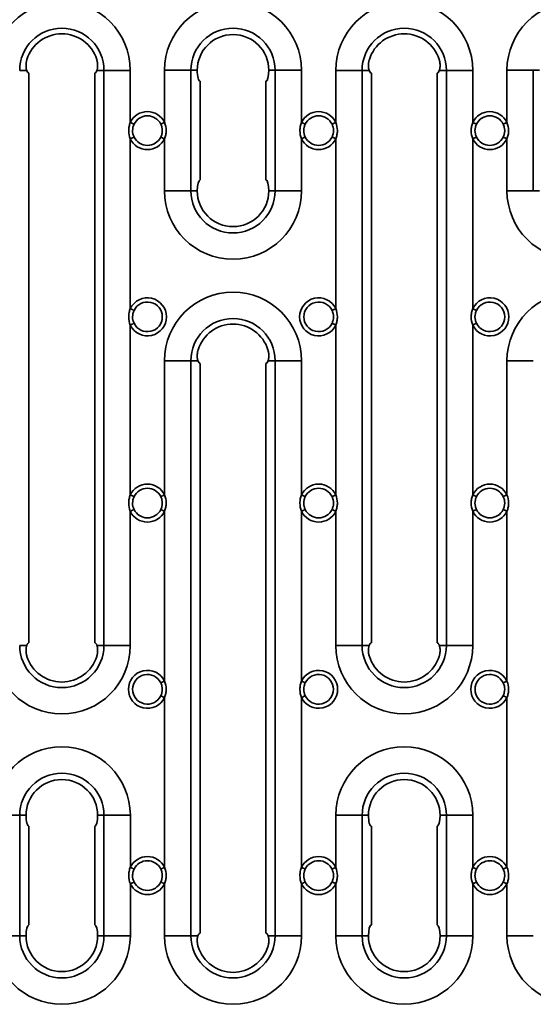
# Model space of a CAD drawing. Units: millimetres. Extents: x 32 to 1660, y 4 to 1164.
# Drawn here: x 433 to 527, y 807 to 987 of the extents above; entities that cross this region are included whole.
import ezdxf

# ---------------------------------------------------------------- set-up
doc = ezdxf.new("R2010")
doc.units = ezdxf.units.MM
doc.header["$LTSCALE"] = 4
doc.linetypes.add('SLD-Сплошная', pattern=[0])

msp = doc.modelspace()

# ---------------------------------------------------------------- linework, layer by layer
at = {"color": 7, "linetype": 'SLD-Сплошная', "lineweight": 35}
for p, q in [((432.865, 977.737), (434.153, 977.737)), ((434.555, 873.237), (434.555, 977.237)), ((446.555, 977.237), (446.555, 873.237)), ((448.246, 977.737), (446.957, 977.737)), ((453.055, 977.737), (448.246, 977.737)), ((448.246, 872.737), (448.246, 977.737)), ((453.055, 968.24), (453.055, 977.737)), ((459.301, 968.248), (459.301, 977.742)), ((459.301, 977.742), (464.111, 977.742)), ((464.111, 977.742), (464.111, 955.742)), ((464.111, 977.742), (465.266, 977.742)), ((479.492, 977.742), (478.337, 977.742)), ((479.492, 955.742), (479.492, 977.742)), ((484.301, 977.742), (479.492, 977.742)), ((484.301, 977.742), (484.301, 968.232)), ((490.555, 977.737), (490.555, 968.24)), ((490.555, 977.737), (495.365, 977.737)), ((495.365, 977.737), (495.365, 872.737)), ((495.365, 977.737), (496.653, 977.737)), ((497.055, 873.237), (497.055, 977.237)), ((509.055, 977.237), (509.055, 873.237)), ((510.746, 977.737), (509.457, 977.737)), ((510.746, 872.737), (510.746, 977.737)), ((515.555, 977.737), (510.746, 977.737)), ((515.555, 968.24), (515.555, 977.737)), ((521.801, 968.248), (521.801, 977.742)), ((521.801, 977.742), (526.611, 977.742)), ((526.611, 977.742), (526.611, 955.742)), ((526.611, 977.742), (527.766, 977.742)), ((465.801, 975.742), (465.801, 957.742)), ((477.801, 957.742), (477.801, 975.742)), ((453.055, 934.24), (453.055, 965.234)), ((459.301, 955.742), (459.301, 965.226)), ((484.301, 965.242), (484.301, 955.742)), ((490.555, 965.234), (490.555, 934.24)), ((515.555, 934.24), (515.555, 965.234)), ((521.801, 955.742), (521.801, 965.226)), ((459.301, 955.742), (464.111, 955.742)), ((464.111, 955.742), (465.266, 955.742)), ((479.492, 955.742), (478.337, 955.742)), ((484.301, 955.742), (479.492, 955.742)), ((521.801, 955.742), (526.611, 955.742)), ((526.611, 955.742), (527.766, 955.742)), ((453.055, 900.24), (453.055, 931.234)), ((490.555, 931.234), (490.555, 900.24)), ((515.555, 900.24), (515.555, 931.234)), ((459.305, 924.737), (464.115, 924.737)), ((459.305, 924.737), (459.305, 900.24)), ((464.115, 924.737), (464.115, 819.737)), ((464.115, 924.737), (465.403, 924.737)), ((465.805, 820.237), (465.805, 924.237)), ((477.805, 924.237), (477.805, 820.237)), ((479.496, 924.737), (478.207, 924.737)), ((479.496, 819.737), (479.496, 924.737)), ((484.305, 924.737), (479.496, 924.737)), ((484.305, 900.24), (484.305, 924.737)), ((521.805, 924.737), (526.615, 924.737)), ((521.805, 924.737), (521.805, 900.24)), ((453.055, 872.737), (453.055, 897.234)), ((459.305, 897.234), (459.305, 866.24)), ((484.305, 866.24), (484.305, 897.234)), ((490.555, 897.234), (490.555, 872.737)), ((515.555, 872.737), (515.555, 897.234)), ((521.805, 897.234), (521.805, 866.24)), ((432.865, 872.737), (434.153, 872.737)), ((448.246, 872.737), (446.957, 872.737)), ((453.055, 872.737), (448.246, 872.737)), ((490.555, 872.737), (495.365, 872.737)), ((495.365, 872.737), (496.653, 872.737)), ((510.746, 872.737), (509.457, 872.737)), ((515.555, 872.737), (510.746, 872.737)), ((459.305, 863.234), (459.305, 832.24)), ((484.305, 832.24), (484.305, 863.234)), ((521.805, 863.234), (521.805, 832.24)), ((428.059, 841.732), (432.868, 841.732)), ((432.868, 841.732), (432.868, 819.732)), ((432.868, 841.732), (434.023, 841.732)), ((448.25, 841.732), (447.095, 841.732)), ((453.059, 841.732), (448.25, 841.732)), ((448.25, 819.732), (448.25, 841.732)), ((453.059, 841.732), (453.059, 832.248)), ((490.559, 832.232), (490.559, 841.732)), ((490.559, 841.732), (495.368, 841.732)), ((495.368, 841.732), (495.368, 819.732)), ((495.368, 841.732), (496.523, 841.732)), ((510.75, 841.732), (509.595, 841.732)), ((515.559, 841.732), (510.75, 841.732)), ((510.75, 819.732), (510.75, 841.732)), ((515.559, 841.732), (515.559, 832.248)), ((434.559, 839.732), (434.559, 821.732)), ((446.559, 821.732), (446.559, 839.732)), ((497.059, 839.732), (497.059, 821.732)), ((509.059, 821.732), (509.059, 839.732)), ((453.059, 829.226), (453.059, 819.732)), ((459.305, 829.234), (459.305, 819.737)), ((484.305, 819.737), (484.305, 829.234)), ((490.559, 819.732), (490.559, 829.242)), ((515.559, 829.226), (515.559, 819.732)), ((521.805, 829.234), (521.805, 819.737)), ((428.059, 819.732), (432.868, 819.732)), ((432.868, 819.732), (434.023, 819.732)), ((448.25, 819.732), (447.095, 819.732)), ((453.059, 819.732), (448.25, 819.732)), ((459.305, 819.737), (464.115, 819.737)), ((464.115, 819.737), (465.403, 819.737)), ((479.496, 819.737), (478.207, 819.737)), ((484.305, 819.737), (479.496, 819.737)), ((490.559, 819.732), (495.368, 819.732)), ((495.368, 819.732), (496.523, 819.732)), ((510.75, 819.732), (509.595, 819.732)), ((515.559, 819.732), (510.75, 819.732)), ((521.805, 819.737), (526.615, 819.737))]:
    msp.add_line(p, q, dxfattribs=at)
at = {"color": 7, "linetype": 'SLD-Сплошная', "lineweight": 35, "flags": 128}
for points in [[(453.055, 968.24), (453.153, 968.193), (453.249, 968.147), (453.342, 968.102), (453.433, 968.058), (453.519, 968.017), (453.6, 967.978), (453.674, 967.942), (453.741, 967.91)], [(459.301, 968.248), (459.204, 968.201), (459.108, 968.154), (459.015, 968.109), (458.924, 968.065), (458.838, 968.024), (458.758, 967.985), (458.684, 967.949), (458.617, 967.916)], [(484.301, 968.232), (484.399, 968.185), (484.495, 968.139), (484.589, 968.095), (484.68, 968.051), (484.766, 968.01), (484.846, 967.972), (484.921, 967.936), (484.988, 967.904)], [(490.555, 968.24), (490.458, 968.193), (490.362, 968.147), (490.268, 968.102), (490.178, 968.058), (490.092, 968.017), (490.011, 967.978), (489.937, 967.942), (489.87, 967.91)], [(515.555, 968.24), (515.653, 968.193), (515.749, 968.147), (515.842, 968.102), (515.933, 968.058), (516.019, 968.017), (516.1, 967.978), (516.174, 967.942), (516.241, 967.91)], [(521.801, 968.248), (521.704, 968.201), (521.608, 968.154), (521.515, 968.109), (521.424, 968.065), (521.338, 968.024), (521.258, 967.985), (521.184, 967.949), (521.117, 967.916)], [(453.741, 965.564), (453.674, 965.531), (453.6, 965.496), (453.519, 965.457), (453.433, 965.415), (453.342, 965.372), (453.249, 965.327), (453.153, 965.281), (453.055, 965.234)], [(458.617, 965.557), (458.684, 965.525), (458.758, 965.489), (458.838, 965.45), (458.924, 965.409), (459.015, 965.365), (459.108, 965.319), (459.204, 965.273), (459.301, 965.226)], [(484.988, 965.57), (484.921, 965.538), (484.846, 965.502), (484.766, 965.464), (484.68, 965.423), (484.589, 965.379), (484.495, 965.334), (484.399, 965.288), (484.301, 965.242)], [(489.87, 965.564), (489.937, 965.531), (490.011, 965.496), (490.092, 965.457), (490.178, 965.415), (490.268, 965.372), (490.362, 965.327), (490.458, 965.281), (490.555, 965.234)], [(516.241, 965.564), (516.174, 965.531), (516.1, 965.496), (516.019, 965.457), (515.933, 965.415), (515.842, 965.372), (515.749, 965.327), (515.653, 965.281), (515.555, 965.234)], [(521.117, 965.557), (521.184, 965.525), (521.258, 965.489), (521.338, 965.45), (521.424, 965.409), (521.515, 965.365), (521.608, 965.319), (521.704, 965.273), (521.801, 965.226)], [(453.741, 933.91), (453.674, 933.942), (453.6, 933.978), (453.519, 934.017), (453.433, 934.058), (453.342, 934.102), (453.249, 934.147), (453.153, 934.193), (453.055, 934.24)], [(490.555, 934.24), (490.458, 934.193), (490.362, 934.147), (490.268, 934.102), (490.178, 934.058), (490.092, 934.017), (490.011, 933.978), (489.937, 933.942), (489.87, 933.91)], [(516.241, 933.91), (516.174, 933.942), (516.1, 933.978), (516.019, 934.017), (515.933, 934.058), (515.842, 934.102), (515.749, 934.147), (515.653, 934.193), (515.555, 934.24)], [(453.055, 931.234), (453.153, 931.281), (453.249, 931.327), (453.342, 931.372), (453.433, 931.415), (453.519, 931.457), (453.6, 931.496), (453.674, 931.531), (453.741, 931.564)], [(489.87, 931.564), (489.937, 931.531), (490.011, 931.496), (490.092, 931.457), (490.178, 931.415), (490.268, 931.372), (490.362, 931.327), (490.458, 931.281), (490.555, 931.234)], [(515.555, 931.234), (515.653, 931.281), (515.749, 931.327), (515.842, 931.372), (515.933, 931.415), (516.019, 931.457), (516.1, 931.496), (516.174, 931.531), (516.241, 931.564)], [(453.055, 900.24), (453.153, 900.193), (453.249, 900.147), (453.342, 900.102), (453.433, 900.058), (453.519, 900.017), (453.6, 899.978), (453.674, 899.942), (453.741, 899.91)], [(459.305, 900.24), (459.208, 900.193), (459.112, 900.147), (459.018, 900.102), (458.928, 900.058), (458.842, 900.017), (458.761, 899.978), (458.687, 899.942), (458.62, 899.91)], [(484.305, 900.24), (484.403, 900.193), (484.499, 900.147), (484.592, 900.102), (484.683, 900.058), (484.769, 900.017), (484.85, 899.978), (484.924, 899.942), (484.991, 899.91)], [(490.555, 900.24), (490.458, 900.193), (490.362, 900.147), (490.268, 900.102), (490.178, 900.058), (490.092, 900.017), (490.011, 899.978), (489.937, 899.942), (489.87, 899.91)], [(515.555, 900.24), (515.653, 900.193), (515.749, 900.147), (515.842, 900.102), (515.933, 900.058), (516.019, 900.017), (516.1, 899.978), (516.174, 899.942), (516.241, 899.91)], [(521.805, 900.24), (521.708, 900.193), (521.612, 900.147), (521.518, 900.102), (521.428, 900.058), (521.342, 900.017), (521.261, 899.978), (521.187, 899.942), (521.12, 899.91)], [(453.741, 897.564), (453.674, 897.531), (453.6, 897.496), (453.519, 897.457), (453.433, 897.415), (453.342, 897.372), (453.249, 897.327), (453.153, 897.281), (453.055, 897.234)], [(458.62, 897.564), (458.687, 897.531), (458.761, 897.496), (458.842, 897.457), (458.928, 897.415), (459.018, 897.372), (459.112, 897.327), (459.208, 897.281), (459.305, 897.234)], [(484.991, 897.564), (484.924, 897.531), (484.85, 897.496), (484.769, 897.457), (484.683, 897.415), (484.592, 897.372), (484.499, 897.327), (484.403, 897.281), (484.305, 897.234)], [(489.87, 897.564), (489.937, 897.531), (490.011, 897.496), (490.092, 897.457), (490.178, 897.415), (490.268, 897.372), (490.362, 897.327), (490.458, 897.281), (490.555, 897.234)], [(516.241, 897.564), (516.174, 897.531), (516.1, 897.496), (516.019, 897.457), (515.933, 897.415), (515.842, 897.372), (515.749, 897.327), (515.653, 897.281), (515.555, 897.234)], [(521.12, 897.564), (521.187, 897.531), (521.261, 897.496), (521.342, 897.457), (521.428, 897.415), (521.518, 897.372), (521.612, 897.327), (521.708, 897.281), (521.805, 897.234)], [(459.305, 866.24), (459.208, 866.193), (459.112, 866.147), (459.018, 866.102), (458.928, 866.058), (458.842, 866.017), (458.761, 865.978), (458.687, 865.942), (458.62, 865.91)], [(484.991, 865.91), (484.924, 865.942), (484.85, 865.978), (484.769, 866.017), (484.683, 866.058), (484.592, 866.102), (484.499, 866.147), (484.403, 866.193), (484.305, 866.24)], [(521.805, 866.24), (521.708, 866.193), (521.612, 866.147), (521.518, 866.102), (521.428, 866.058), (521.342, 866.017), (521.261, 865.978), (521.187, 865.942), (521.12, 865.91)], [(458.62, 863.564), (458.687, 863.531), (458.761, 863.496), (458.842, 863.457), (458.928, 863.415), (459.018, 863.372), (459.112, 863.327), (459.208, 863.281), (459.305, 863.234)], [(484.305, 863.234), (484.403, 863.281), (484.499, 863.327), (484.592, 863.372), (484.683, 863.415), (484.769, 863.457), (484.85, 863.496), (484.924, 863.531), (484.991, 863.564)], [(521.12, 863.564), (521.187, 863.531), (521.261, 863.496), (521.342, 863.457), (521.428, 863.415), (521.518, 863.372), (521.612, 863.327), (521.708, 863.281), (521.805, 863.234)], [(453.059, 832.248), (453.156, 832.201), (453.252, 832.154), (453.346, 832.109), (453.436, 832.065), (453.522, 832.024), (453.603, 831.985), (453.677, 831.949), (453.744, 831.916)], [(459.305, 832.24), (459.208, 832.193), (459.112, 832.147), (459.018, 832.102), (458.928, 832.058), (458.842, 832.017), (458.761, 831.978), (458.687, 831.942), (458.62, 831.91)], [(484.305, 832.24), (484.403, 832.193), (484.499, 832.147), (484.592, 832.102), (484.683, 832.058), (484.769, 832.017), (484.85, 831.978), (484.924, 831.942), (484.991, 831.91)], [(490.559, 832.232), (490.462, 832.185), (490.366, 832.139), (490.272, 832.095), (490.181, 832.051), (490.095, 832.01), (490.014, 831.972), (489.94, 831.936), (489.873, 831.904)], [(515.559, 832.248), (515.656, 832.201), (515.752, 832.154), (515.846, 832.109), (515.936, 832.065), (516.022, 832.024), (516.103, 831.985), (516.177, 831.949), (516.244, 831.916)], [(521.805, 832.24), (521.708, 832.193), (521.612, 832.147), (521.518, 832.102), (521.428, 832.058), (521.342, 832.017), (521.261, 831.978), (521.187, 831.942), (521.12, 831.91)], [(453.744, 829.557), (453.677, 829.525), (453.603, 829.489), (453.522, 829.45), (453.436, 829.409), (453.346, 829.365), (453.252, 829.319), (453.156, 829.273), (453.059, 829.226)], [(458.62, 829.564), (458.687, 829.531), (458.761, 829.496), (458.842, 829.457), (458.928, 829.415), (459.018, 829.372), (459.112, 829.327), (459.208, 829.281), (459.305, 829.234)], [(484.991, 829.564), (484.924, 829.531), (484.85, 829.496), (484.769, 829.457), (484.683, 829.415), (484.592, 829.372), (484.499, 829.327), (484.403, 829.281), (484.305, 829.234)], [(489.873, 829.57), (489.94, 829.538), (490.014, 829.502), (490.095, 829.464), (490.181, 829.423), (490.272, 829.379), (490.366, 829.334), (490.462, 829.288), (490.559, 829.242)], [(516.244, 829.557), (516.177, 829.525), (516.103, 829.489), (516.022, 829.45), (515.936, 829.409), (515.846, 829.365), (515.752, 829.319), (515.656, 829.273), (515.559, 829.226)], [(521.12, 829.564), (521.187, 829.531), (521.261, 829.496), (521.342, 829.457), (521.428, 829.415), (521.518, 829.372), (521.612, 829.327), (521.708, 829.281), (521.805, 829.234)]]:
    msp.add_lwpolyline(points, dxfattribs=at)
at = {"color": 7, "linetype": 'SLD-Сплошная', "lineweight": 35}
for centre, radius, start, end in [((440.555, 977.737), 12.5, 0, 180), ((471.801, 977.742), 12.5, 0, 180), ((503.055, 977.737), 12.5, 0, 180), ((534.301, 977.742), 12.5, 0, 180), ((440.555, 977.737), 7.691, 0, 180), ((471.801, 977.742), 7.691, 0, 180), ((503.055, 977.737), 7.691, 0, 180), ((440.555, 977.737), 6.67, 17.44894, 162.55106), ((471.801, 977.742), 6.536, 0, 180), ((503.055, 977.737), 6.67, 17.44894, 162.55106), ((456.18, 966.737), 3.468, 25.83156, 154.31411), ((456.18, 966.737), 2.707, 25.83156, 154.31411), ((487.43, 966.737), 3.468, 25.68589, 154.46054), ((487.43, 966.737), 2.707, 25.68589, 154.46054), ((518.68, 966.737), 3.468, 25.83156, 154.31411), ((518.68, 966.737), 2.707, 25.83156, 154.31411), ((456.18, 966.737), 2.707, 205.68589, 334.16844), ((487.43, 966.737), 2.707, 205.53946, 334.31411), ((518.68, 966.737), 2.707, 205.68589, 334.16844), ((456.18, 966.737), 3.468, 205.68589, 334.16844), ((487.43, 966.737), 3.468, 205.53946, 334.31411), ((518.68, 966.737), 3.468, 205.68589, 334.16844), ((471.801, 955.742), 12.5, 180, 0), ((471.801, 955.742), 7.691, 180, 0), ((471.801, 955.742), 6.536, 180, 0), ((534.301, 955.742), 12.5, 180, 0), ((471.805, 924.737), 12.5, 0, 180), ((534.305, 924.737), 12.5, 0, 180), ((456.18, 932.737), 3.468, 205.68589, 154.31411), ((456.18, 932.737), 2.707, 205.68589, 154.31411), ((487.43, 932.737), 3.468, 25.68589, 334.31411), ((487.43, 932.737), 2.707, 25.68589, 334.31411), ((518.68, 932.737), 3.468, 205.68589, 154.31411), ((518.68, 932.737), 2.707, 205.68589, 154.31411), ((471.805, 924.737), 7.691, 0, 180), ((471.805, 924.737), 6.67, 17.44894, 162.55106), ((456.18, 898.737), 3.468, 25.68589, 154.31411), ((456.18, 898.737), 2.707, 25.68589, 154.31411), ((487.43, 898.737), 3.468, 25.68589, 154.31411), ((487.43, 898.737), 2.707, 25.68589, 154.31411), ((518.68, 898.737), 3.468, 25.68589, 154.31411), ((518.68, 898.737), 2.707, 25.68589, 154.31411), ((456.18, 898.737), 3.468, 205.68589, 334.31411), ((456.18, 898.737), 2.707, 205.68589, 334.31411), ((487.43, 898.737), 3.468, 205.68589, 334.31411), ((487.43, 898.737), 2.707, 205.68589, 334.31411), ((518.68, 898.737), 3.468, 205.68589, 334.31411), ((518.68, 898.737), 2.707, 205.68589, 334.31411), ((440.555, 872.737), 12.5, 180, 0), ((440.555, 872.737), 7.691, 180, 0), ((503.055, 872.737), 12.5, 180, 0), ((503.055, 872.737), 7.691, 180, 0), ((440.555, 872.737), 6.67, 197.44894, 342.55106), ((503.055, 872.737), 6.67, 197.44894, 342.55106), ((456.18, 864.737), 3.468, 25.68589, 334.31411), ((456.18, 864.737), 2.707, 25.68589, 334.31411), ((487.43, 864.737), 3.468, 205.68589, 154.31411), ((487.43, 864.737), 2.707, 205.68589, 154.31411), ((518.68, 864.737), 3.468, 25.68589, 334.31411), ((518.68, 864.737), 2.707, 25.68589, 334.31411), ((440.559, 841.732), 12.5, 0, 180), ((503.059, 841.732), 12.5, 0, 180), ((440.559, 841.732), 7.691, 0, 180), ((503.059, 841.732), 7.691, 0, 180), ((440.559, 841.732), 6.536, 0, 180), ((503.059, 841.732), 6.536, 0, 180), ((456.18, 830.737), 3.468, 25.68589, 154.16844), ((487.43, 830.737), 3.468, 25.53946, 154.31411), ((518.68, 830.737), 3.468, 25.68589, 154.16844), ((456.18, 830.737), 2.707, 25.68589, 154.16844), ((487.43, 830.737), 2.707, 25.53946, 154.31411), ((518.68, 830.737), 2.707, 25.68589, 154.16844), ((456.18, 830.737), 3.468, 205.83156, 334.31411), ((456.18, 830.737), 2.707, 205.83156, 334.31411), ((487.43, 830.737), 3.468, 205.68589, 334.46054), ((487.43, 830.737), 2.707, 205.68589, 334.46054), ((518.68, 830.737), 3.468, 205.83156, 334.31411), ((518.68, 830.737), 2.707, 205.83156, 334.31411), ((440.559, 819.732), 12.5, 180, 0), ((440.559, 819.732), 7.691, 180, 0), ((440.559, 819.732), 6.536, 180, 0), ((471.805, 819.737), 12.5, 180, 0), ((471.805, 819.737), 7.691, 180, 0), ((503.059, 819.732), 12.5, 180, 0), ((503.059, 819.732), 7.691, 180, 0), ((503.059, 819.732), 6.536, 180, 0), ((534.305, 819.737), 12.5, 180, 0), ((471.805, 819.737), 6.67, 197.44894, 342.55106)]:
    msp.add_arc(centre, radius, start, end, dxfattribs=at)
for centre, major_axis, start_param, end_param in [((434.555, 979.737), (0, 2.5), 2.4980915, 3.1415927), ((446.555, 979.737), (0, 2.5), 3.1415927, 3.7850938), ((465.801, 977.742), (0, 2), 1.5707963, 3.1415927), ((477.801, 977.742), (0, 2), 3.1415927, 4.712389), ((497.055, 979.737), (0, 2.5), 2.4980915, 3.1415927), ((509.055, 979.737), (0, 2.5), 3.1415927, 3.7850938), ((465.801, 955.742), (0, 2), 0, 1.5707963), ((477.801, 955.742), (0, 2), 4.712389, 6.2831853), ((465.805, 926.737), (0, 2.5), 2.4980915, 3.1415927), ((477.805, 926.737), (0, 2.5), 3.1415927, 3.7850938), ((434.555, 870.737), (0, 2.5), 0, 0.6435011), ((446.555, 870.737), (0, 2.5), 5.6396842, 6.2831853), ((497.055, 870.737), (0, 2.5), 0, 0.6435011), ((509.055, 870.737), (0, 2.5), 5.6396842, 6.2831853), ((434.559, 841.732), (0, 2), 1.5707963, 3.1415927), ((446.559, 841.732), (0, 2), 3.1415927, 4.712389), ((497.059, 841.732), (0, 2), 1.5707963, 3.1415927), ((509.059, 841.732), (0, 2), 3.1415927, 4.712389), ((434.559, 819.732), (0, 2), 0, 1.5707963), ((446.559, 819.732), (0, 2), 4.712389, 6.2831853), ((497.059, 819.732), (0, 2), 0, 1.5707963), ((509.059, 819.732), (0, 2), 4.712389, 6.2831853), ((465.805, 817.737), (0, 2.5), 0, 0.6435011), ((477.805, 817.737), (0, 2.5), 5.6396842, 6.2831853)]:
    msp.add_ellipse(centre, major_axis=major_axis, ratio=0.2679492, start_param=start_param, end_param=end_param, dxfattribs=at)
for points, knots in [([(434.192, 979.737), (434.178, 979.69), (434.15, 979.595), (434.114, 979.454), (434.083, 979.312), (434.05, 979.124), (434.023, 978.891), (434.012, 978.621), (434.022, 978.365), (434.051, 978.131), (434.095, 977.917), (434.134, 977.797), (434.153, 977.737)], [0, 0, 0, 0, 0.0632103, 0.1257388, 0.1877763, 0.24952, 0.3746681, 0.4997783, 0.6243047, 0.7500482, 0.8744336, 1, 1, 1, 1]), ([(446.957, 977.737), (446.967, 977.767), (446.988, 977.826), (447.014, 977.923), (447.038, 978.025), (447.065, 978.17), (447.089, 978.366), (447.099, 978.621), (447.088, 978.891), (447.055, 979.171), (447, 979.455), (446.946, 979.642), (446.918, 979.737)], [0, 0, 0, 0, 0.0631888, 0.125877, 0.1882687, 0.2505709, 0.3762335, 0.5006816, 0.6255853, 0.7505277, 0.8742836, 1, 1, 1, 1]), ([(496.692, 979.737), (496.678, 979.69), (496.65, 979.595), (496.614, 979.454), (496.583, 979.312), (496.55, 979.124), (496.523, 978.891), (496.512, 978.621), (496.522, 978.365), (496.551, 978.131), (496.595, 977.917), (496.634, 977.797), (496.653, 977.737)], [0, 0, 0, 0, 0.0632103, 0.1257388, 0.1877763, 0.24952, 0.3746681, 0.4997783, 0.6243047, 0.7500482, 0.8744336, 1, 1, 1, 1]), ([(509.457, 977.737), (509.467, 977.767), (509.488, 977.826), (509.514, 977.923), (509.538, 978.025), (509.565, 978.17), (509.589, 978.366), (509.599, 978.621), (509.588, 978.891), (509.555, 979.171), (509.5, 979.455), (509.446, 979.642), (509.418, 979.737)], [0, 0, 0, 0, 0.0631888, 0.125877, 0.1882687, 0.2505709, 0.3762335, 0.5006816, 0.6255853, 0.7505277, 0.8742836, 1, 1, 1, 1]), ([(453.055, 965.234), (452.863, 965.713), (452.763, 966.226), (452.763, 966.993), (452.788, 967.252), (452.886, 967.755), (452.959, 968), (453.055, 968.24)], [0, 0, 0, 0, 0.5, 0.5, 0.75, 0.75, 1, 1, 1, 1]), ([(453.741, 967.91), (453.653, 967.726), (453.584, 967.536), (453.491, 967.144), (453.467, 966.939), (453.467, 966.536), (453.49, 966.336), (453.584, 965.939), (453.652, 965.748), (453.741, 965.564)], [0, 0, 0, 0, 0.25, 0.25, 0.5, 0.5, 0.75, 0.75, 1, 1, 1, 1]), ([(458.617, 965.557), (458.706, 965.742), (458.775, 965.933), (458.869, 966.328), (458.894, 966.534), (458.894, 966.939), (458.87, 967.14), (458.776, 967.54), (458.706, 967.732), (458.617, 967.916)], [0, 0, 0, 0, 0.25, 0.25, 0.5, 0.5, 0.75, 0.75, 1, 1, 1, 1]), ([(459.301, 968.248), (459.496, 967.766), (459.598, 967.251), (459.597, 966.479), (459.572, 966.219), (459.472, 965.713), (459.399, 965.467), (459.301, 965.226)], [0, 0, 0, 0, 0.5, 0.5, 0.75, 0.75, 1, 1, 1, 1]), ([(484.301, 965.242), (484.112, 965.719), (484.012, 966.229), (484.012, 966.992), (484.037, 967.249), (484.135, 967.749), (484.207, 967.993), (484.301, 968.232)], [0, 0, 0, 0, 0.5, 0.5, 0.75, 0.75, 1, 1, 1, 1]), ([(484.988, 967.904), (484.901, 967.721), (484.833, 967.532), (484.741, 967.142), (484.717, 966.938), (484.717, 966.337), (484.813, 965.936), (484.988, 965.57)], [0, 0, 0, 0, 0.25, 0.25, 0.5, 0.5, 1, 1, 1, 1]), ([(489.87, 965.564), (489.958, 965.748), (490.026, 965.937), (490.119, 966.33), (490.144, 966.535), (490.144, 966.938), (490.121, 967.138), (490.027, 967.535), (489.958, 967.726), (489.87, 967.91)], [0, 0, 0, 0, 0.25, 0.25, 0.5, 0.5, 0.75, 0.75, 1, 1, 1, 1]), ([(490.555, 968.24), (490.747, 967.76), (490.848, 967.248), (490.848, 966.48), (490.823, 966.222), (490.724, 965.719), (490.651, 965.474), (490.555, 965.234)], [0, 0, 0, 0, 0.5, 0.5, 0.75, 0.75, 1, 1, 1, 1]), ([(515.555, 965.234), (515.363, 965.713), (515.263, 966.226), (515.263, 966.993), (515.288, 967.252), (515.386, 967.755), (515.459, 968), (515.555, 968.24)], [0, 0, 0, 0, 0.5, 0.5, 0.75, 0.75, 1, 1, 1, 1]), ([(516.241, 967.91), (516.153, 967.726), (516.084, 967.536), (515.991, 967.144), (515.967, 966.939), (515.967, 966.536), (515.99, 966.336), (516.084, 965.939), (516.152, 965.748), (516.241, 965.564)], [0, 0, 0, 0, 0.25, 0.25, 0.5, 0.5, 0.75, 0.75, 1, 1, 1, 1]), ([(521.117, 965.557), (521.206, 965.742), (521.275, 965.933), (521.369, 966.328), (521.394, 966.534), (521.394, 966.939), (521.37, 967.14), (521.276, 967.54), (521.206, 967.732), (521.117, 967.916)], [0, 0, 0, 0, 0.25, 0.25, 0.5, 0.5, 0.75, 0.75, 1, 1, 1, 1]), ([(521.801, 968.248), (521.996, 967.766), (522.098, 967.251), (522.097, 966.479), (522.072, 966.219), (521.972, 965.713), (521.899, 965.467), (521.801, 965.226)], [0, 0, 0, 0, 0.5, 0.5, 0.75, 0.75, 1, 1, 1, 1]), ([(453.055, 931.234), (452.863, 931.713), (452.763, 932.226), (452.763, 932.993), (452.788, 933.252), (452.886, 933.755), (452.959, 934), (453.055, 934.24)], [0, 0, 0, 0, 0.5, 0.5, 0.75, 0.75, 1, 1, 1, 1]), ([(453.741, 933.91), (453.653, 933.726), (453.584, 933.536), (453.491, 933.144), (453.467, 932.939), (453.467, 932.536), (453.49, 932.336), (453.584, 931.939), (453.652, 931.748), (453.741, 931.564)], [0, 0, 0, 0, 0.25, 0.25, 0.5, 0.5, 0.75, 0.75, 1, 1, 1, 1]), ([(489.87, 931.564), (489.958, 931.748), (490.026, 931.937), (490.119, 932.33), (490.144, 932.535), (490.144, 932.938), (490.121, 933.138), (490.027, 933.535), (489.958, 933.726), (489.87, 933.91)], [0, 0, 0, 0, 0.25, 0.25, 0.5, 0.5, 0.75, 0.75, 1, 1, 1, 1]), ([(490.555, 934.24), (490.747, 933.76), (490.848, 933.248), (490.848, 932.48), (490.823, 932.222), (490.724, 931.719), (490.651, 931.474), (490.555, 931.234)], [0, 0, 0, 0, 0.5, 0.5, 0.75, 0.75, 1, 1, 1, 1]), ([(515.555, 931.234), (515.363, 931.713), (515.263, 932.226), (515.263, 932.993), (515.288, 933.252), (515.386, 933.755), (515.459, 934), (515.555, 934.24)], [0, 0, 0, 0, 0.5, 0.5, 0.75, 0.75, 1, 1, 1, 1]), ([(516.241, 933.91), (516.153, 933.726), (516.084, 933.536), (515.991, 933.144), (515.967, 932.939), (515.967, 932.536), (515.99, 932.336), (516.084, 931.939), (516.152, 931.748), (516.241, 931.564)], [0, 0, 0, 0, 0.25, 0.25, 0.5, 0.5, 0.75, 0.75, 1, 1, 1, 1]), ([(465.442, 926.737), (465.428, 926.69), (465.4, 926.595), (465.364, 926.454), (465.333, 926.312), (465.3, 926.124), (465.273, 925.891), (465.262, 925.621), (465.272, 925.365), (465.301, 925.131), (465.345, 924.917), (465.384, 924.797), (465.403, 924.737)], [0, 0, 0, 0, 0.0632103, 0.1257388, 0.1877763, 0.24952, 0.3746681, 0.4997783, 0.6243047, 0.7500482, 0.8744336, 1, 1, 1, 1]), ([(478.207, 924.737), (478.217, 924.767), (478.238, 924.826), (478.264, 924.923), (478.288, 925.025), (478.315, 925.17), (478.339, 925.366), (478.349, 925.621), (478.338, 925.891), (478.305, 926.171), (478.25, 926.455), (478.196, 926.642), (478.168, 926.737)], [0, 0, 0, 0, 0.0631888, 0.125877, 0.1882687, 0.2505709, 0.3762335, 0.5006816, 0.6255853, 0.7505277, 0.8742836, 1, 1, 1, 1]), ([(453.055, 897.234), (452.863, 897.713), (452.763, 898.226), (452.763, 898.993), (452.788, 899.252), (452.886, 899.755), (452.959, 900), (453.055, 900.24)], [0, 0, 0, 0, 0.5, 0.5, 0.75, 0.75, 1, 1, 1, 1]), ([(453.741, 899.91), (453.653, 899.726), (453.584, 899.536), (453.491, 899.144), (453.467, 898.939), (453.467, 898.536), (453.49, 898.336), (453.584, 897.939), (453.652, 897.748), (453.741, 897.564)], [0, 0, 0, 0, 0.25, 0.25, 0.5, 0.5, 0.75, 0.75, 1, 1, 1, 1]), ([(458.62, 897.564), (458.708, 897.748), (458.776, 897.937), (458.869, 898.33), (458.894, 898.535), (458.894, 898.938), (458.871, 899.138), (458.777, 899.535), (458.708, 899.726), (458.62, 899.91)], [0, 0, 0, 0, 0.25, 0.25, 0.5, 0.5, 0.75, 0.75, 1, 1, 1, 1]), ([(459.305, 900.24), (459.497, 899.76), (459.598, 899.248), (459.598, 898.48), (459.573, 898.222), (459.474, 897.719), (459.401, 897.474), (459.305, 897.234)], [0, 0, 0, 0, 0.5, 0.5, 0.75, 0.75, 1, 1, 1, 1]), ([(484.305, 897.234), (484.113, 897.713), (484.013, 898.226), (484.013, 898.993), (484.038, 899.252), (484.136, 899.755), (484.209, 900), (484.305, 900.24)], [0, 0, 0, 0, 0.5, 0.5, 0.75, 0.75, 1, 1, 1, 1]), ([(484.991, 899.91), (484.903, 899.726), (484.834, 899.536), (484.741, 899.144), (484.717, 898.939), (484.717, 898.536), (484.74, 898.336), (484.834, 897.939), (484.902, 897.748), (484.991, 897.564)], [0, 0, 0, 0, 0.25, 0.25, 0.5, 0.5, 0.75, 0.75, 1, 1, 1, 1]), ([(489.87, 897.564), (489.958, 897.748), (490.026, 897.937), (490.119, 898.33), (490.144, 898.535), (490.144, 898.938), (490.121, 899.138), (490.027, 899.535), (489.958, 899.726), (489.87, 899.91)], [0, 0, 0, 0, 0.25, 0.25, 0.5, 0.5, 0.75, 0.75, 1, 1, 1, 1]), ([(490.555, 900.24), (490.747, 899.76), (490.848, 899.248), (490.848, 898.48), (490.823, 898.222), (490.724, 897.719), (490.651, 897.474), (490.555, 897.234)], [0, 0, 0, 0, 0.5, 0.5, 0.75, 0.75, 1, 1, 1, 1]), ([(515.555, 897.234), (515.363, 897.713), (515.263, 898.226), (515.263, 898.993), (515.288, 899.252), (515.386, 899.755), (515.459, 900), (515.555, 900.24)], [0, 0, 0, 0, 0.5, 0.5, 0.75, 0.75, 1, 1, 1, 1]), ([(516.241, 899.91), (516.153, 899.726), (516.084, 899.536), (515.991, 899.144), (515.967, 898.939), (515.967, 898.536), (515.99, 898.336), (516.084, 897.939), (516.152, 897.748), (516.241, 897.564)], [0, 0, 0, 0, 0.25, 0.25, 0.5, 0.5, 0.75, 0.75, 1, 1, 1, 1]), ([(521.12, 897.564), (521.208, 897.748), (521.276, 897.937), (521.369, 898.33), (521.394, 898.535), (521.394, 898.938), (521.371, 899.138), (521.277, 899.535), (521.208, 899.726), (521.12, 899.91)], [0, 0, 0, 0, 0.25, 0.25, 0.5, 0.5, 0.75, 0.75, 1, 1, 1, 1]), ([(521.805, 900.24), (521.997, 899.76), (522.098, 899.248), (522.098, 898.48), (522.073, 898.222), (521.974, 897.719), (521.901, 897.474), (521.805, 897.234)], [0, 0, 0, 0, 0.5, 0.5, 0.75, 0.75, 1, 1, 1, 1]), ([(434.153, 872.737), (434.143, 872.707), (434.123, 872.648), (434.096, 872.551), (434.073, 872.449), (434.046, 872.303), (434.022, 872.108), (434.012, 871.852), (434.023, 871.583), (434.056, 871.303), (434.11, 871.019), (434.165, 870.831), (434.192, 870.737)], [0, 0, 0, 0, 0.0631888, 0.125877, 0.1882687, 0.2505709, 0.3762335, 0.5006816, 0.6255853, 0.7505277, 0.8742836, 1, 1, 1, 1]), ([(446.918, 870.737), (446.933, 870.784), (446.961, 870.878), (446.997, 871.02), (447.027, 871.161), (447.061, 871.35), (447.088, 871.583), (447.099, 871.853), (447.089, 872.108), (447.06, 872.343), (447.016, 872.557), (446.977, 872.677), (446.957, 872.737)], [0, 0, 0, 0, 0.0632103, 0.1257388, 0.1877763, 0.24952, 0.3746681, 0.4997783, 0.6243047, 0.7500482, 0.8744336, 1, 1, 1, 1]), ([(496.653, 872.737), (496.643, 872.707), (496.623, 872.648), (496.596, 872.551), (496.573, 872.449), (496.546, 872.303), (496.522, 872.108), (496.512, 871.852), (496.523, 871.583), (496.556, 871.303), (496.61, 871.019), (496.665, 870.831), (496.692, 870.737)], [0, 0, 0, 0, 0.0631888, 0.125877, 0.1882687, 0.2505709, 0.3762335, 0.5006816, 0.6255853, 0.7505277, 0.8742836, 1, 1, 1, 1]), ([(509.418, 870.737), (509.433, 870.784), (509.461, 870.878), (509.497, 871.02), (509.527, 871.161), (509.561, 871.35), (509.588, 871.583), (509.599, 871.853), (509.589, 872.108), (509.56, 872.343), (509.516, 872.557), (509.477, 872.677), (509.457, 872.737)], [0, 0, 0, 0, 0.0632103, 0.12573876, 0.18777627, 0.24951998, 0.37466812, 0.49977828, 0.62430473, 0.75004821, 0.87443356, 1, 1, 1, 1]), ([(458.62, 863.564), (458.708, 863.748), (458.776, 863.937), (458.869, 864.33), (458.894, 864.535), (458.894, 864.938), (458.871, 865.138), (458.777, 865.535), (458.708, 865.726), (458.62, 865.91)], [0, 0, 0, 0, 0.25, 0.25, 0.5, 0.5, 0.75, 0.75, 1, 1, 1, 1]), ([(459.305, 866.24), (459.497, 865.76), (459.598, 865.248), (459.598, 864.48), (459.573, 864.222), (459.474, 863.719), (459.401, 863.474), (459.305, 863.234)], [0, 0, 0, 0, 0.5, 0.5, 0.75, 0.75, 1, 1, 1, 1]), ([(484.305, 863.234), (484.113, 863.713), (484.013, 864.226), (484.013, 864.993), (484.038, 865.252), (484.136, 865.755), (484.209, 866), (484.305, 866.24)], [0, 0, 0, 0, 0.5, 0.5, 0.75, 0.75, 1, 1, 1, 1]), ([(484.991, 865.91), (484.903, 865.726), (484.834, 865.536), (484.741, 865.144), (484.717, 864.939), (484.717, 864.536), (484.74, 864.336), (484.834, 863.939), (484.902, 863.748), (484.991, 863.564)], [0, 0, 0, 0, 0.25, 0.25, 0.5, 0.5, 0.75, 0.75, 1, 1, 1, 1]), ([(521.12, 863.564), (521.208, 863.748), (521.276, 863.937), (521.369, 864.33), (521.394, 864.535), (521.394, 864.938), (521.371, 865.138), (521.277, 865.535), (521.208, 865.726), (521.12, 865.91)], [0, 0, 0, 0, 0.25, 0.25, 0.5, 0.5, 0.75, 0.75, 1, 1, 1, 1]), ([(521.805, 866.24), (521.997, 865.76), (522.098, 865.248), (522.098, 864.48), (522.073, 864.222), (521.974, 863.719), (521.901, 863.474), (521.805, 863.234)], [0, 0, 0, 0, 0.5, 0.5, 0.75, 0.75, 1, 1, 1, 1]), ([(453.059, 829.226), (452.865, 829.708), (452.763, 830.223), (452.763, 830.995), (452.789, 831.255), (452.888, 831.76), (452.962, 832.007), (453.059, 832.248)], [0, 0, 0, 0, 0.5, 0.5, 0.75, 0.75, 1, 1, 1, 1]), ([(453.744, 831.916), (453.655, 831.732), (453.586, 831.541), (453.491, 831.146), (453.467, 830.94), (453.466, 830.535), (453.49, 830.333), (453.585, 829.934), (453.655, 829.742), (453.744, 829.557)], [0, 0, 0, 0, 0.25, 0.25, 0.5, 0.5, 0.75, 0.75, 1, 1, 1, 1]), ([(458.62, 829.564), (458.708, 829.748), (458.776, 829.937), (458.869, 830.33), (458.894, 830.535), (458.894, 830.938), (458.871, 831.138), (458.777, 831.535), (458.708, 831.726), (458.62, 831.91)], [0, 0, 0, 0, 0.25, 0.25, 0.5, 0.5, 0.75, 0.75, 1, 1, 1, 1]), ([(459.305, 832.24), (459.497, 831.76), (459.598, 831.248), (459.598, 830.48), (459.573, 830.222), (459.474, 829.719), (459.401, 829.474), (459.305, 829.234)], [0, 0, 0, 0, 0.5, 0.5, 0.75, 0.75, 1, 1, 1, 1]), ([(484.305, 829.234), (484.113, 829.713), (484.013, 830.226), (484.013, 830.993), (484.038, 831.252), (484.136, 831.755), (484.209, 832), (484.305, 832.24)], [0, 0, 0, 0, 0.5, 0.5, 0.75, 0.75, 1, 1, 1, 1]), ([(484.991, 831.91), (484.903, 831.726), (484.834, 831.536), (484.741, 831.144), (484.717, 830.939), (484.717, 830.536), (484.74, 830.336), (484.834, 829.939), (484.902, 829.748), (484.991, 829.564)], [0, 0, 0, 0, 0.25, 0.25, 0.5, 0.5, 0.75, 0.75, 1, 1, 1, 1]), ([(489.873, 829.57), (489.96, 829.753), (490.028, 829.942), (490.12, 830.332), (490.144, 830.536), (490.144, 831.137), (490.048, 831.538), (489.873, 831.904)], [0, 0, 0, 0, 0.25, 0.25, 0.5, 0.5, 1, 1, 1, 1]), ([(490.559, 832.232), (490.749, 831.755), (490.849, 831.245), (490.848, 830.482), (490.823, 830.224), (490.726, 829.725), (490.654, 829.48), (490.559, 829.242)], [0, 0, 0, 0, 0.5, 0.5, 0.75, 0.75, 1, 1, 1, 1]), ([(515.559, 829.226), (515.365, 829.708), (515.263, 830.223), (515.263, 830.995), (515.289, 831.255), (515.388, 831.76), (515.462, 832.007), (515.559, 832.248)], [0, 0, 0, 0, 0.5, 0.5, 0.75, 0.75, 1, 1, 1, 1]), ([(516.244, 831.916), (516.155, 831.732), (516.086, 831.541), (515.991, 831.146), (515.967, 830.94), (515.966, 830.535), (515.99, 830.333), (516.085, 829.934), (516.155, 829.742), (516.244, 829.557)], [0, 0, 0, 0, 0.25, 0.25, 0.5, 0.5, 0.75, 0.75, 1, 1, 1, 1]), ([(521.12, 829.564), (521.208, 829.748), (521.276, 829.937), (521.369, 830.33), (521.394, 830.535), (521.394, 830.938), (521.371, 831.138), (521.277, 831.535), (521.208, 831.726), (521.12, 831.91)], [0, 0, 0, 0, 0.25, 0.25, 0.5, 0.5, 0.75, 0.75, 1, 1, 1, 1]), ([(521.805, 832.24), (521.997, 831.76), (522.098, 831.248), (522.098, 830.48), (522.073, 830.222), (521.974, 829.719), (521.901, 829.474), (521.805, 829.234)], [0, 0, 0, 0, 0.5, 0.5, 0.75, 0.75, 1, 1, 1, 1]), ([(465.403, 819.737), (465.393, 819.707), (465.373, 819.648), (465.346, 819.551), (465.323, 819.449), (465.296, 819.303), (465.272, 819.108), (465.262, 818.852), (465.273, 818.583), (465.306, 818.303), (465.36, 818.019), (465.415, 817.831), (465.442, 817.737)], [0, 0, 0, 0, 0.0631888, 0.125877, 0.1882687, 0.2505709, 0.3762335, 0.5006816, 0.6255853, 0.7505277, 0.8742836, 1, 1, 1, 1]), ([(478.168, 817.737), (478.183, 817.784), (478.211, 817.878), (478.247, 818.02), (478.277, 818.161), (478.311, 818.35), (478.338, 818.583), (478.349, 818.853), (478.339, 819.108), (478.31, 819.343), (478.266, 819.557), (478.227, 819.677), (478.207, 819.737)], [0, 0, 0, 0, 0.0632103, 0.1257388, 0.1877763, 0.24952, 0.3746681, 0.4997783, 0.6243047, 0.7500482, 0.8744336, 1, 1, 1, 1])]:
    msp.add_open_spline(points, degree=3, knots=knots, dxfattribs=at)

doc.saveas('drawing.dxf')
